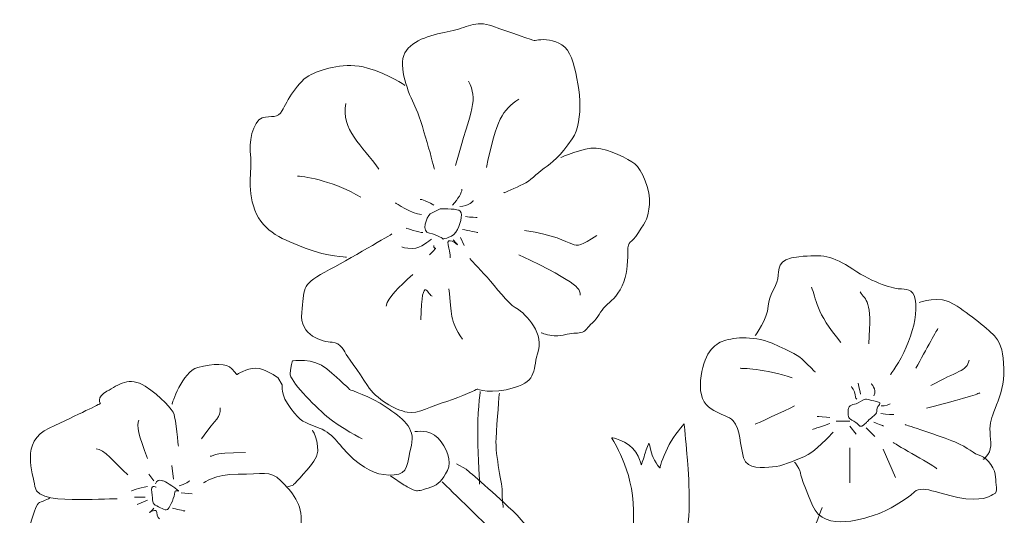
# Model space of a CAD drawing. Units: inches. Extents: x -2830 to 1932, y -900 to 496.
# Drawn here: x -2830 to -2318, y 149 to 407 of the extents above; entities that cross this region are included whole.
import ezdxf

# ---------------------------------------------------------------- set-up
doc = ezdxf.new("R2010")
doc.units = ezdxf.units.IN
doc.header["$MEASUREMENT"] = 0
doc.layers.add('Layer 1', color=7, linetype='Continuous')

msp = doc.modelspace()

# ---------------------------------------------------------------- linework, layer by layer
at = {"layer": 'Layer 1', "color": 1, "lineweight": 9}
for points in [[(-2601.12, 293.29), (-2599.25, 289.16)], [(-2398.57, 197.8), (-2405.82, 197.8)], [(-2398.57, 195.3), (-2395.32, 191.05)], [(-2390.07, 194.3), (-2385.57, 189.8)], [(-2398.57, 184.05), (-2398.57, 165.8)], [(-2381.32, 183.3), (-2374.82, 168.55)], [(-2750.41, 167.63), (-2751.16, 174.76)], [(-2760.54, 166.88), (-2763.16, 170.25)], [(-2746.29, 160.5), (-2740.66, 160.13)], [(-2763.91, 156.75), (-2769.17, 154.5)]]:
    msp.add_lwpolyline(points, dxfattribs=at)
for points, knots in [([(-2614.63, 328.92), (-2614.63, 328.92), (-2621.38, 354.8), (-2624.75, 361.55), (-2628.13, 368.3), (-2633.76, 382.18), (-2630.01, 389.31), (-2626.26, 396.44), (-2614.63, 399.06), (-2606.38, 400.56), (-2598.12, 402.06), (-2593.62, 406.56), (-2584.25, 403.19), (-2574.87, 399.81), (-2562.86, 395.69), (-2562.86, 395.69), (-2562.86, 395.69), (-2547.86, 399.44), (-2543.36, 386.68), (-2538.86, 373.93), (-2536.61, 354.05), (-2542.98, 344.67), (-2549.36, 335.3), (-2553.49, 332.3), (-2557.61, 329.29), (-2561.74, 326.29), (-2564.74, 322.92), (-2568.49, 321.04), (-2572.24, 319.17), (-2578.62, 316.54), (-2578.62, 316.54)], [0, 0, 0, 0, 1, 1, 1, 2, 2, 2, 3, 3, 3, 4, 4, 4, 5, 5, 5, 6, 6, 6, 7, 7, 7, 8, 8, 8, 9, 9, 9, 10, 10, 10, 10]), ([(-2660.39, 283.16), (-2660.39, 283.16), (-2669.77, 283.16), (-2681.39, 287.66), (-2693.02, 292.16), (-2703.52, 295.91), (-2708.03, 307.54), (-2712.53, 319.17), (-2709.15, 330.42), (-2710.28, 336.05), (-2711.4, 341.67), (-2709.15, 354.05), (-2704.27, 355.55), (-2699.4, 357.05), (-2696.02, 354.8), (-2693.77, 359.3), (-2691.52, 363.8), (-2685.52, 375.06), (-2678.77, 378.06), (-2672.02, 381.06), (-2661.14, 384.81), (-2649.51, 381.43), (-2637.88, 378.06), (-2630.01, 372.43), (-2630.01, 372.43)], [0, 0, 0, 0, 1, 1, 1, 2, 2, 2, 3, 3, 3, 4, 4, 4, 5, 5, 5, 6, 6, 6, 7, 7, 7, 8, 8, 8, 8]), ([(-2548.99, 334.92), (-2548.99, 334.92), (-2536.98, 340.17), (-2530.61, 339.8), (-2524.23, 339.42), (-2513.73, 334.17), (-2510.35, 331.55), (-2506.98, 328.92), (-2502.1, 318.04), (-2502.85, 310.54), (-2503.6, 303.04), (-2504.35, 302.66), (-2508.48, 295.91), (-2512.6, 289.16), (-2514.1, 292.54), (-2514.1, 285.78), (-2514.1, 279.03), (-2514.48, 274.16), (-2517.1, 268.15), (-2519.73, 262.15), (-2523.1, 260.28), (-2525.73, 257.65), (-2528.36, 255.03), (-2529.48, 251.65), (-2532.48, 249.02), (-2535.48, 246.4), (-2535.48, 244.9), (-2537.73, 244.15), (-2539.98, 243.4), (-2542.23, 243.77), (-2545.61, 243.02), (-2548.99, 242.27), (-2549.36, 242.27), (-2552.36, 242.27), (-2555.36, 242.27), (-2559.11, 243.77), (-2559.11, 243.77)], [0, 0, 0, 0, 1, 1, 1, 2, 2, 2, 3, 3, 3, 4, 4, 4, 5, 5, 5, 6, 6, 6, 7, 7, 7, 8, 8, 8, 9, 9, 9, 10, 10, 10, 11, 11, 11, 12, 12, 12, 12]), ([(-2616.88, 305.66), (-2618.75, 303.79), (-2621.75, 296.29), (-2617.25, 295.54), (-2612.75, 294.79), (-2610.13, 292.54), (-2610.13, 292.54), (-2610.13, 292.54), (-2604.5, 293.29), (-2602.62, 297.41), (-2600.75, 301.54), (-2599.62, 306.79), (-2601.87, 307.54), (-2604.12, 308.29), (-2611.63, 308.29), (-2611.63, 308.29), (-2611.63, 308.29), (-2616.88, 305.66), (-2616.88, 305.66)], [0, 0, 0, 0, 1, 1, 1, 2, 2, 2, 3, 3, 3, 4, 4, 4, 5, 5, 5, 6, 6, 6, 6]), ([(-2596.25, 282.41), (-2596.25, 282.41), (-2591.75, 277.53), (-2587.25, 272.66), (-2582.74, 267.78), (-2576.37, 258.78), (-2572.62, 256.9), (-2568.87, 255.03), (-2557.61, 244.9), (-2560.61, 234.77), (-2563.61, 224.64), (-2560.99, 219.02), (-2572.99, 215.27), (-2585, 211.51), (-2592.5, 214.52), (-2592.5, 214.52), (-2592.5, 214.52), (-2600.37, 210.39), (-2608.25, 208.14), (-2616.13, 205.89), (-2622.88, 201.39), (-2628.88, 202.51), (-2634.88, 203.64), (-2645.01, 209.26), (-2649.51, 216.39), (-2654.01, 223.52), (-2660.76, 232.9), (-2660.76, 232.9), (-2660.76, 232.9), (-2663.39, 238.9), (-2667.89, 238.9), (-2672.39, 238.9), (-2685.15, 242.27), (-2683.64, 254.28), (-2682.14, 266.28), (-2684.39, 268.53), (-2671.64, 275.28), (-2658.89, 282.03), (-2636.76, 295.16), (-2636.76, 295.16)], [0, 0, 0, 0, 1, 1, 1, 2, 2, 2, 3, 3, 3, 4, 4, 4, 5, 5, 5, 6, 6, 6, 7, 7, 7, 8, 8, 8, 9, 9, 9, 10, 10, 10, 11, 11, 11, 12, 12, 12, 13, 13, 13, 13]), ([(-2616.13, 292.54), (-2617.25, 291.78), (-2621.75, 287.66), (-2625.88, 287.66), (-2630.01, 287.66), (-2631.51, 288.41), (-2631.51, 288.41)], [0, 0, 0, 0, 1, 1, 1, 2, 2, 2, 2]), ([(-2604.87, 292.16), (-2602.62, 289.53), (-2602.62, 289.53), (-2602.62, 289.53), (-2602.62, 289.53), (-2608.63, 294.41), (-2607.5, 289.53), (-2606.38, 284.66), (-2606.38, 282.78), (-2606.38, 282.78)], [0, 0, 0, 0, 1, 1, 1, 2, 2, 2, 3, 3, 3, 3]), ([(-2615, 289.16), (-2615, 286.53), (-2612.75, 288.78), (-2615, 286.53), (-2617.25, 284.28), (-2617.25, 284.28), (-2617.25, 284.28)], [0, 0, 0, 0, 1, 1, 1, 2, 2, 2, 2]), ([(-2447.83, 242.32), (-2447.83, 242.32), (-2441.58, 251.07), (-2441.08, 257.57), (-2440.58, 264.07), (-2437.08, 266.82), (-2436.08, 271.82), (-2435.08, 276.82), (-2437.33, 282.08), (-2425.08, 283.33), (-2412.83, 284.58), (-2407.82, 284.08), (-2397.07, 276.82), (-2386.32, 269.57), (-2375.57, 266.57), (-2371.82, 266.57), (-2368.06, 266.57), (-2364.81, 266.07), (-2364.31, 258.82), (-2363.81, 251.57), (-2366.06, 244.07), (-2369.31, 236.31), (-2372.57, 228.56), (-2377.57, 222.06), (-2377.57, 222.06)], [0, 0, 0, 0, 1, 1, 1, 2, 2, 2, 3, 3, 3, 4, 4, 4, 5, 5, 5, 6, 6, 6, 7, 7, 7, 8, 8, 8, 8]), ([(-2362.56, 259.57), (-2362.56, 259.57), (-2352.06, 263.57), (-2344.31, 258.57), (-2336.56, 253.57), (-2325.8, 245.07), (-2322.8, 241.57), (-2319.8, 238.06), (-2318.8, 233.06), (-2318.55, 225.06), (-2318.3, 217.06), (-2320.3, 211.81), (-2322.3, 206.31), (-2324.3, 200.8), (-2325.8, 198.55), (-2325.8, 193.8), (-2325.8, 189.05), (-2324.3, 184.05), (-2326.8, 180.55), (-2329.31, 177.05), (-2329.3, 178.3), (-2329.3, 178.3)], [0, 0, 0, 0, 1, 1, 1, 2, 2, 2, 3, 3, 3, 4, 4, 4, 5, 5, 5, 6, 6, 6, 7, 7, 7, 7]), ([(-2407.33, 192.05), (-2408.58, 191.05), (-2416.83, 181.55), (-2422.58, 179.3), (-2428.33, 177.05), (-2433.83, 174.3), (-2438.83, 174.05), (-2443.83, 173.8), (-2451.84, 172.3), (-2453.84, 178.8), (-2455.84, 185.3), (-2455.34, 193.55), (-2459.34, 198.05), (-2463.34, 202.56), (-2476.59, 201.8), (-2476.34, 216.31), (-2476.09, 230.81), (-2469.84, 237.56), (-2465.09, 239.31), (-2460.34, 241.06), (-2449.83, 242.82), (-2439.08, 238.31), (-2428.33, 233.81), (-2425.08, 231.81), (-2422.33, 229.06), (-2419.58, 226.31), (-2416.58, 223.31), (-2416.58, 223.31)], [0, 0, 0, 0, 1, 1, 1, 2, 2, 2, 3, 3, 3, 4, 4, 4, 5, 5, 5, 6, 6, 6, 7, 7, 7, 8, 8, 8, 9, 9, 9, 9]), ([(-2652.14, 188.63), (-2652.14, 188.63), (-2663.39, 194.26), (-2670.52, 200.26), (-2677.64, 206.26), (-2690.02, 219.02), (-2689.65, 222.77), (-2689.27, 226.52), (-2688.52, 229.14), (-2688.52, 229.14), (-2688.52, 229.14), (-2677.64, 231.02), (-2670.52, 225.02), (-2663.39, 219.02), (-2658.51, 214.14), (-2658.51, 214.14), (-2658.51, 214.14), (-2648.01, 210.76), (-2639.76, 205.14), (-2631.51, 199.51), (-2624.38, 194.64), (-2626.63, 185.26), (-2628.88, 175.88), (-2628.13, 170.25), (-2635.63, 169.88), (-2643.13, 169.5), (-2648.76, 171.38), (-2656.64, 178.13), (-2664.52, 184.88), (-2666.02, 190.88), (-2674.64, 194.26), (-2683.27, 197.64), (-2683.64, 197.26), (-2689.27, 204.39), (-2694.9, 211.51), (-2693.77, 216.77), (-2693.77, 216.77), (-2693.77, 216.77), (-2696.02, 220.52), (-2696.02, 220.52), (-2696.02, 220.52), (-2703.15, 225.39), (-2707.65, 225.39), (-2712.15, 225.39), (-2717.4, 222.02), (-2717.4, 222.02), (-2717.4, 222.02), (-2717.4, 222.02), (-2720.03, 225.02), (-2722.65, 228.02), (-2729.41, 228.02), (-2737.66, 225.77), (-2745.91, 223.52), (-2751.16, 206.64), (-2751.16, 206.64)], [0, 0, 0, 0, 1, 1, 1, 2, 2, 2, 3, 3, 3, 4, 4, 4, 5, 5, 5, 6, 6, 6, 7, 7, 7, 8, 8, 8, 9, 9, 9, 10, 10, 10, 11, 11, 11, 12, 12, 12, 13, 13, 13, 14, 14, 14, 15, 15, 15, 16, 16, 16, 17, 17, 17, 18, 18, 18, 18]), ([(-2779.67, 157.5), (-2779.67, 157.5), (-2790.55, 157.13), (-2799.55, 157.13), (-2808.55, 157.13), (-2821.68, 157.13), (-2822.43, 163.88), (-2823.18, 170.63), (-2830.31, 187.13), (-2814.93, 194.26), (-2799.55, 201.39), (-2788.3, 207.01), (-2788.3, 207.01), (-2788.3, 207.01), (-2790.92, 210.01), (-2784.92, 213.39), (-2778.92, 216.77), (-2773.29, 221.27), (-2765.04, 216.02), (-2756.79, 210.76), (-2750.79, 203.64), (-2750.04, 201.39), (-2749.29, 199.14), (-2747.79, 184.88), (-2747.79, 184.88)], [0, 0, 0, 0, 1, 1, 1, 2, 2, 2, 3, 3, 3, 4, 4, 4, 5, 5, 5, 6, 6, 6, 7, 7, 7, 8, 8, 8, 8]), ([(-2395.07, 209.31), (-2395.82, 210.31), (-2395.57, 209.56), (-2395.82, 211.56), (-2396.07, 213.56), (-2397.82, 215.81), (-2397.82, 215.81)], [0, 0, 0, 0, 1, 1, 1, 2, 2, 2, 2]), ([(-2395.32, 206.81), (-2397.82, 206.56), (-2399.82, 205.81), (-2399.57, 202.8), (-2399.32, 199.8), (-2399.57, 199.3), (-2396.57, 197.8), (-2393.57, 196.3), (-2393.82, 194.05), (-2391.57, 195.8), (-2389.32, 197.55), (-2390.07, 197.3), (-2388.07, 199.05), (-2386.07, 200.8), (-2384.57, 201.3), (-2384.57, 203.8), (-2384.57, 206.31), (-2380.82, 207.31), (-2384.82, 208.06), (-2388.82, 208.81), (-2390.07, 209.81), (-2391.82, 208.81), (-2393.57, 207.81), (-2395.32, 206.81), (-2395.32, 206.81)], [0, 0, 0, 0, 1, 1, 1, 2, 2, 2, 3, 3, 3, 4, 4, 4, 5, 5, 5, 6, 6, 6, 7, 7, 7, 8, 8, 8, 8]), ([(-2369.81, 196.05), (-2369.81, 196.05), (-2351.31, 190.05), (-2344.06, 187.05), (-2336.81, 184.05), (-2334.31, 180.8), (-2330.56, 179.8), (-2326.8, 178.8), (-2322.8, 172.3), (-2322.8, 168.8), (-2322.8, 165.3), (-2321.55, 160.79), (-2323.55, 160.04), (-2325.55, 159.29), (-2327.05, 156.54), (-2338.31, 157.54), (-2349.56, 158.54), (-2360.56, 165.29), (-2365.06, 161.04), (-2369.57, 156.79), (-2379.32, 151.29), (-2384.32, 149.54), (-2389.32, 147.79), (-2411.83, 139.29), (-2418.08, 154.04), (-2424.33, 168.8), (-2424.33, 171.05), (-2424.58, 172.05), (-2424.83, 173.05), (-2427.33, 176.55), (-2427.33, 176.55)], [0, 0, 0, 0, 1, 1, 1, 2, 2, 2, 3, 3, 3, 4, 4, 4, 5, 5, 5, 6, 6, 6, 7, 7, 7, 8, 8, 8, 9, 9, 9, 10, 10, 10, 10]), ([(-2678.02, 193.14), (-2678.02, 193.14), (-2672.39, 183.38), (-2677.27, 177.01), (-2682.14, 170.63), (-2688.15, 164.63), (-2688.15, 164.63), (-2688.15, 164.63), (-2691.52, 163.5), (-2691.52, 163.5)], [0, 0, 0, 0, 1, 1, 1, 2, 2, 2, 3, 3, 3, 3]), ([(-2734.66, 165.75), (-2734.66, 165.75), (-2729.03, 170.25), (-2716.65, 170.25), (-2704.27, 170.25), (-2700.15, 172.51), (-2694.52, 166.88), (-2688.9, 161.25), (-2682.89, 154.5), (-2684.02, 144.75), (-2685.15, 135), (-2686.65, 129.74), (-2693.77, 124.49), (-2700.9, 119.24), (-2708.78, 116.24), (-2711.4, 115.49), (-2714.03, 114.74), (-2716.65, 113.62), (-2718.9, 112.49), (-2718.9, 112.49), (-2718.66, 111.85), (-2718.22, 110.74)], [0, 0, 0, 0, 1, 1, 1, 2, 2, 2, 3, 3, 3, 4, 4, 4, 5, 5, 5, 6, 6, 6, 6.177158, 6.177158, 6.177158, 6.177158]), ([(-2759.41, 163.5), (-2759.41, 163.5), (-2762.41, 165.38), (-2761.66, 160.88), (-2760.91, 156.38), (-2761.66, 154.88), (-2759.04, 153.75), (-2756.41, 152.63), (-2754.16, 150.75), (-2753.04, 152.25), (-2751.91, 153.75), (-2749.66, 158.63), (-2749.66, 160.88), (-2749.66, 163.13), (-2745.16, 159.75), (-2749.66, 163.13), (-2754.16, 166.5), (-2756.04, 166.88), (-2756.04, 166.88), (-2756.04, 166.88), (-2756.41, 167.25), (-2757.54, 167.25), (-2758.66, 167.25), (-2759.79, 165.38), (-2759.79, 165.38)], [0, 0, 0, 0, 1, 1, 1, 2, 2, 2, 3, 3, 3, 4, 4, 4, 5, 5, 5, 6, 6, 6, 7, 7, 7, 8, 8, 8, 8]), ([(-2755.29, 141), (-2755.29, 141), (-2753.04, 122.62), (-2754.16, 115.87), (-2755.29, 109.11), (-2760.91, 101.61), (-2762.41, 98.24), (-2763.91, 94.86), (-2769.17, 90.36), (-2772.92, 90.36), (-2776.67, 90.36), (-2785.67, 91.86), (-2788.3, 95.24), (-2790.92, 98.61), (-2793.92, 100.49), (-2793.92, 100.49), (-2793.92, 100.49), (-2810.05, 97.11), (-2812.68, 104.99), (-2815.3, 112.87), (-2814.55, 117.74), (-2814.55, 117.74), (-2814.55, 117.74), (-2826.93, 124.87), (-2826.56, 133.5), (-2826.18, 142.12), (-2821.68, 154.88), (-2820.55, 155.25), (-2819.43, 155.63), (-2814.55, 157.88), (-2814.55, 157.88)], [0, 0, 0, 0, 1, 1, 1, 2, 2, 2, 3, 3, 3, 4, 4, 4, 5, 5, 5, 6, 6, 6, 7, 7, 7, 8, 8, 8, 9, 9, 9, 10, 10, 10, 10]), ([(-2760.54, 152.63), (-2761.29, 151.5), (-2762.79, 150.37), (-2762.79, 150.37), (-2762.79, 150.37), (-2759.04, 152.63), (-2759.04, 150.37), (-2759.04, 148.12), (-2757.54, 147), (-2757.54, 147)], [0, 0, 0, 0, 1, 1, 1, 2, 2, 2, 3, 3, 3, 3])]:
    msp.add_open_spline(points, degree=3, knots=knots, dxfattribs=at)
for points in [[(-2603.75, 330.79), (-2595.12, 361.18), (-2591.75, 364.55), (-2597, 374.68)], [(-2587.62, 329.67), (-2582.37, 355.18), (-2579.37, 359.3), (-2570.74, 365.3)], [(-2643.51, 328.92), (-2652.14, 340.92), (-2663.39, 349.55), (-2660.76, 363.05)], [(-2652.89, 314.29), (-2666.39, 322.17), (-2680.64, 325.17), (-2685.9, 325.17)], [(-2605.25, 310.16), (-2602.25, 313.54), (-2600.37, 316.54), (-2600.37, 318.42)], [(-2615, 310.16), (-2619.88, 313.17), (-2622.13, 313.17), (-2622.13, 313.17)], [(-2601.5, 309.41), (-2596.62, 309.79), (-2594.37, 312.42), (-2594.37, 312.42)], [(-2621.38, 305.29), (-2626.63, 305.66), (-2634.88, 311.29), (-2634.88, 311.29)], [(-2598.5, 304.16), (-2595.87, 303.79), (-2592.5, 303.79), (-2592.5, 303.79)], [(-2620.63, 295.91), (-2622.5, 295.91), (-2629.26, 298.16), (-2629.26, 298.16)], [(-2600, 297.41), (-2597, 297.04), (-2592.12, 295.91), (-2592.12, 295.91)], [(-2567.74, 297.04), (-2536.23, 292.16), (-2546.36, 283.91), (-2530.23, 294.41)], [(-2570.74, 284.28), (-2537.73, 268.9), (-2538.86, 265.9), (-2538.86, 263.28)], [(-2625.88, 274.16), (-2633.38, 267.03), (-2638.63, 262.53), (-2639.76, 257.65)], [(-2615.75, 262.9), (-2617.63, 262.15), (-2621, 276.41), (-2621.75, 250.52)], [(-2607.13, 266.65), (-2605.25, 252.78), (-2607.13, 250.9), (-2600, 240.4)], [(-2403.32, 238.81), (-2416.58, 254.31), (-2416.08, 261.82), (-2418.58, 267.57)], [(-2388.82, 238.06), (-2386.82, 261.06), (-2390.32, 260.56), (-2393.32, 265.07)], [(-2364.31, 225.31), (-2359.06, 235.06), (-2352.81, 246.07), (-2352.81, 246.07)], [(-2428.58, 220.3), (-2442.33, 225.31), (-2455.59, 225.31), (-2455.59, 225.31)], [(-2356.56, 216.31), (-2342.81, 224.06), (-2337.81, 223.56), (-2336.56, 229.56)], [(-2393.07, 211.81), (-2393.07, 212.56), (-2394.32, 217.56), (-2394.32, 217.56)], [(-2386.07, 211.06), (-2384.57, 214.81), (-2387.57, 217.31), (-2387.57, 217.31)], [(-2358.81, 204.56), (-2334.81, 210.56), (-2331.05, 212.56), (-2331.05, 212.56)], [(-2427.33, 205.8), (-2432.33, 203.05), (-2447.83, 196.3), (-2447.83, 196.3)], [(-2382.32, 205.81), (-2380.57, 205.56), (-2377.57, 206.81), (-2377.57, 206.81)], [(-2735.78, 188.63), (-2727.53, 200.64), (-2726.03, 198.76), (-2726.03, 204.76)], [(-2409.07, 199.8), (-2410.83, 199.8), (-2415.58, 200.3), (-2415.58, 200.3)], [(-2382.57, 201.8), (-2379.32, 201.3), (-2375.82, 201.3), (-2375.82, 201.3)], [(-2763.91, 178.51), (-2768.42, 190.13), (-2769.54, 195.76), (-2768.42, 198.39)], [(-2409.07, 196.55), (-2411.07, 195.8), (-2418.08, 193.55), (-2418.08, 193.55)], [(-2386.07, 197.3), (-2385.07, 196.8), (-2381.07, 195.3), (-2381.07, 195.3)], [(-2376.07, 186.8), (-2374.32, 185.3), (-2354.06, 174.3), (-2353.31, 173.05)], [(-2774.04, 169.88), (-2781.17, 176.63), (-2786.42, 183.38), (-2790.55, 183.38)], [(-2731.28, 179.63), (-2729.03, 179.26), (-2732.41, 181.51), (-2712.9, 181.51)], [(-2763.91, 163.88), (-2768.42, 163.13), (-2772.17, 161.63), (-2772.17, 161.63)], [(-2747.41, 164.25), (-2744.41, 165), (-2741.78, 166.88), (-2741.78, 166.88)], [(-2765.04, 158.25), (-2767.29, 158.25), (-2770.67, 158.25), (-2770.67, 158.25)], [(-2750.79, 152.63), (-2749.66, 152.25), (-2744.41, 151.12), (-2744.41, 151.12)]]:
    msp.add_open_spline(points, degree=3, dxfattribs=at)
at = {"layer": 'Layer 1', "color": 92, "lineweight": 9}
for points, knots in [([(-2591.12, 165.05), (-2591.12, 165.05), (-2591.87, 178.8), (-2592.12, 189.8), (-2592.37, 200.81), (-2590.87, 213.31), (-2590.87, 213.31)], [0, 0, 0, 0, 1, 1, 1, 2, 2, 2, 2]), ([(-2580.87, 212.31), (-2580.87, 212.31), (-2582.12, 197.81), (-2582.62, 188.8), (-2583.12, 179.8), (-2579.12, 164.05), (-2579.37, 160.8), (-2579.62, 157.55), (-2578.87, 153.04), (-2578.87, 153.04)], [0, 0, 0, 0, 1, 1, 1, 2, 2, 2, 3, 3, 3, 3]), ([(-2413.07, 152.9), (-2413.07, 152.9), (-2416.32, 143.4), (-2421.07, 133.4), (-2425.82, 123.4), (-2428.57, 117.9), (-2436.57, 103.39), (-2444.57, 88.89), (-2446.07, 78.89), (-2452.83, 67.38), (-2459.58, 55.88), (-2469.83, 28.12), (-2473.08, 20.12), (-2476.33, 12.12), (-2485.08, -5.88), (-2488.33, -14.64), (-2491.58, -23.39), (-2497.09, -38.9), (-2500.84, -44.4), (-2504.59, -49.9), (-2511.84, -63.9), (-2514.84, -70.15), (-2517.84, -76.41), (-2524.84, -86.91), (-2524.84, -86.91), (-2524.84, -86.91), (-2527.59, -76.66), (-2525.84, -63.65), (-2524.09, -50.65), (-2526.84, -1.63), (-2529.09, 14.62), (-2531.34, 30.87), (-2525.34, 50.13), (-2515.34, 63.63), (-2505.34, 77.13), (-2500.84, 83.64), (-2497.09, 86.64), (-2493.34, 89.64), (-2489.34, 96.64), (-2488.33, 98.89), (-2487.33, 101.14), (-2486.83, 102.89), (-2487.08, 103.89), (-2487.33, 104.89), (-2491.34, 105.39), (-2491.34, 105.39), (-2491.34, 105.39), (-2489.59, 109.89), (-2489.08, 110.89), (-2488.58, 111.89), (-2487.34, 114.14), (-2489.08, 114.14), (-2490.83, 114.14), (-2493.83, 111.89), (-2493.83, 111.89), (-2493.83, 111.89), (-2496.34, 109.89), (-2496.34, 109.89), (-2496.34, 109.89), (-2487.58, 125.15), (-2484.08, 137.4), (-2480.58, 149.65), (-2482.83, 174.16), (-2483.33, 180.66), (-2483.83, 187.16), (-2484.83, 196.41), (-2484.83, 196.41), (-2484.83, 196.41), (-2490.08, 190.41), (-2492.58, 185.66), (-2495.09, 180.91), (-2497.34, 174.66), (-2497.34, 173.66), (-2497.34, 172.66), (-2501.34, 178.66), (-2501.84, 181.41), (-2502.34, 184.16), (-2503.09, 186.41), (-2503.09, 186.41), (-2503.09, 186.41), (-2504.59, 183.41), (-2505.09, 181.16), (-2505.59, 178.91), (-2507.09, 175.16), (-2507.09, 175.16), (-2507.09, 175.16), (-2508.59, 183.41), (-2515.84, 186.91), (-2523.09, 190.41), (-2522.34, 188.91), (-2522.34, 188.91), (-2522.34, 188.91), (-2511.34, 172.66), (-2511.09, 151.4), (-2510.84, 130.15), (-2512.34, 115.64), (-2513.09, 112.39), (-2513.84, 109.14), (-2517.34, 94.39), (-2517.34, 94.39), (-2517.34, 94.39), (-2522.09, 103.89), (-2524.34, 95.89), (-2526.59, 87.89), (-2525.84, 84.64), (-2527.34, 78.13), (-2528.84, 71.63), (-2532.6, 51.13), (-2532.6, 51.13), (-2532.6, 51.13), (-2527.59, 66.88), (-2539.1, 93.39), (-2550.6, 119.9), (-2562.1, 140.15), (-2573.86, 151.15), (-2585.61, 162.16), (-2598.11, 172.91), (-2598.11, 172.91), (-2598.11, 172.91), (-2603.11, 175.66), (-2603.11, 175.66)], [0, 0, 0, 0, 1, 1, 1, 2, 2, 2, 3, 3, 3, 4, 4, 4, 5, 5, 5, 6, 6, 6, 7, 7, 7, 8, 8, 8, 9, 9, 9, 10, 10, 10, 11, 11, 11, 12, 12, 12, 13, 13, 13, 14, 14, 14, 15, 15, 15, 16, 16, 16, 17, 17, 17, 18, 18, 18, 19, 19, 19, 20, 20, 20, 21, 21, 21, 22, 22, 22, 23, 23, 23, 24, 24, 24, 25, 25, 25, 26, 26, 26, 27, 27, 27, 28, 28, 28, 29, 29, 29, 30, 30, 30, 31, 31, 31, 32, 32, 32, 33, 33, 33, 34, 34, 34, 35, 35, 35, 36, 36, 36, 37, 37, 37, 38, 38, 38, 39, 39, 39, 40, 40, 40, 40]), ([(-2624.75, 192.39), (-2624.75, 192.39), (-2617.25, 193.89), (-2612.75, 189.01), (-2608.25, 184.13), (-2605.25, 177.01), (-2607.88, 172.13), (-2610.5, 167.25), (-2612.38, 165), (-2616.5, 163.5), (-2620.63, 162), (-2622.5, 161.63), (-2624, 161.63), (-2625.51, 161.63), (-2630.38, 164.63), (-2630.38, 164.63), (-2630.38, 164.63), (-2637.51, 169.5), (-2637.51, 169.5)], [0, 0, 0, 0, 1, 1, 1, 2, 2, 2, 3, 3, 3, 4, 4, 4, 5, 5, 5, 6, 6, 6, 6]), ([(-2610.62, 166.3), (-2610.62, 166.3), (-2586.62, 142.79), (-2585.87, 142.04), (-2585.12, 141.29), (-2564.86, 125.04), (-2558.36, 95.03), (-2551.86, 65.02), (-2546.36, 52.27), (-2544.61, 30.26), (-2542.86, 8.26), (-2539.11, -17.5), (-2540.61, -41.76), (-2542.11, -66.01), (-2541.86, -92.77), (-2542.36, -95.27), (-2542.86, -97.77), (-2544.86, -104.27), (-2544.86, -104.27)], [0, 0, 0, 0, 1, 1, 1, 2, 2, 2, 3, 3, 3, 4, 4, 4, 5, 5, 5, 6, 6, 6, 6])]:
    msp.add_open_spline(points, degree=3, knots=knots, dxfattribs=at)

doc.saveas('drawing.dxf')
